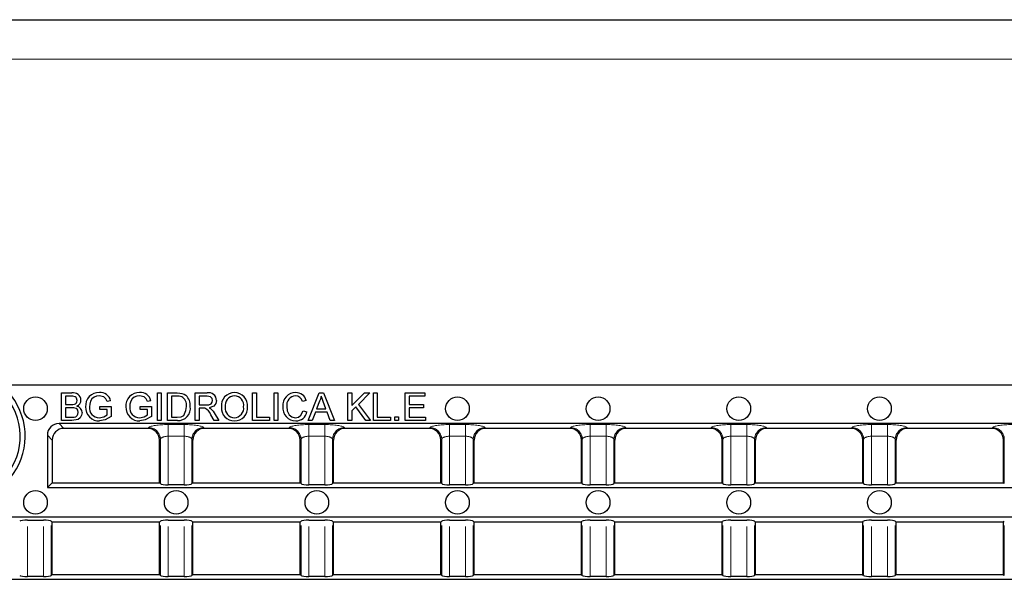
# Model space of a CAD drawing. Units: millimetres. Extents: x 0 to 420, y 0 to 297.
# Drawn here: x 85 to 210, y 226 to 297 of the extents above; entities that cross this region are included whole.
import ezdxf

# ---------------------------------------------------------------- set-up
doc = ezdxf.new("R2010")
doc.units = ezdxf.units.MM
doc.linetypes.add('PHANTOM', pattern=[12.7, 6.35, -1.27, 1.27, -1.27, 1.27, -1.27])
doc.layers.add('THICK_LIONE', color=7, linetype='Continuous', lineweight=15)
doc.layers.add('THIN_LIONE', color=7, linetype='Continuous')

msp = doc.modelspace()

# ---------------------------------------------------------------- linework, layer by layer
at = {"color": 7, "linetype": 'Continuous', "lineweight": 30}
for p, q in [((250.3266, 250.5995), (83.5609, 250.5995)), ((89.9245, 246.0995), (89.9245, 249.5995)), ((89.9245, 249.5995), (91.2349, 249.5995)), ((91.0849, 249.1956), (90.4181, 249.1956)), ((90.4181, 249.1956), (90.4181, 248.1187)), ((102.0848, 246.0995), (102.0848, 249.5995)), ((102.0848, 249.5995), (102.5784, 249.5995)), ((102.5784, 249.5995), (102.5784, 246.0995)), ((103.3861, 246.0995), (103.3861, 249.5995)), ((103.3861, 249.5995), (104.5829, 249.5995)), ((104.5892, 249.1956), (103.8797, 249.1956)), ((103.8797, 249.1956), (103.8797, 246.5033)), ((106.8861, 246.0995), (106.8861, 249.5995)), ((106.8861, 249.5995), (108.4047, 249.5995)), ((108.4229, 249.1956), (107.3797, 249.1956)), ((107.3797, 249.1956), (107.3797, 248.0738)), ((114.1553, 249.5995), (114.6489, 249.5995)), ((114.1553, 246.0995), (114.1553, 249.5995)), ((114.6489, 249.5995), (114.6489, 246.5033)), ((116.8925, 246.0995), (116.8925, 249.5995)), ((116.8925, 249.5995), (117.3861, 249.5995)), ((117.3861, 249.5995), (117.3861, 246.0995)), ((121.2149, 246.0995), (122.6045, 249.5995)), ((122.6045, 249.5995), (123.1612, 249.5995)), ((123.1612, 249.5995), (124.5508, 246.0995)), ((126.2707, 249.5995), (126.7643, 249.5995)), ((126.2707, 246.0995), (126.2707, 249.5995)), ((126.7643, 249.5995), (126.7643, 247.9869)), ((126.7643, 247.9869), (128.3769, 249.5995)), ((129.0527, 249.5995), (127.5902, 248.1369)), ((128.3769, 249.5995), (129.0527, 249.5995)), ((129.5015, 246.0995), (129.5015, 249.5995)), ((129.5015, 249.5995), (129.9951, 249.5995)), ((129.9951, 249.5995), (129.9951, 246.5033)), ((133.5399, 246.0995), (133.5399, 249.5995)), ((133.5399, 249.5995), (136.0079, 249.5995)), ((136.0079, 249.1956), (134.0335, 249.1956)), ((134.0335, 249.1956), (134.0335, 248.1187)), ((136.0079, 249.5995), (136.0079, 249.1956)), ((90.4181, 248.1187), (91.1396, 248.1187)), ((91.1894, 247.7149), (90.4181, 247.7149)), ((90.4181, 247.7149), (90.4181, 246.5033)), ((94.7707, 247.4905), (94.7707, 247.8944)), ((94.7707, 247.8944), (96.2066, 247.8944)), ((95.713, 247.4905), (94.7707, 247.4905)), ((96.1491, 248.613), (95.6976, 248.4994)), ((95.713, 246.8272), (95.713, 247.4905)), ((96.2066, 247.8944), (96.2066, 246.5994)), ((99.8861, 247.4905), (99.8861, 247.8944)), ((99.8861, 247.8944), (101.322, 247.8944)), ((100.8284, 247.4905), (99.8861, 247.4905)), ((101.2645, 248.613), (100.813, 248.4994)), ((100.8284, 246.8272), (100.8284, 247.4905)), ((101.322, 247.8944), (101.322, 246.5994)), ((107.3797, 248.0738), (108.3171, 248.0738)), ((107.8852, 247.67), (107.3797, 247.67)), ((107.3797, 247.67), (107.3797, 246.0995)), ((120.9758, 248.627), (120.4822, 248.5212)), ((122.6438, 248.5492), (122.2855, 247.5803)), ((122.2855, 247.5803), (123.4802, 247.5803)), ((123.4802, 247.5803), (123.1402, 248.5001)), ((127.2775, 247.8235), (126.7643, 247.311)), ((128.5346, 246.0995), (127.2775, 247.8235)), ((127.5902, 248.1369), (129.1425, 246.0995)), ((134.0335, 248.1187), (135.8733, 248.1187)), ((135.8733, 247.7149), (134.0335, 247.7149)), ((134.0335, 247.7149), (134.0335, 246.5033)), ((135.8733, 248.1187), (135.8733, 247.7149)), ((90.4181, 246.5033), (91.2462, 246.5033)), ((103.8797, 246.5033), (104.6011, 246.5033)), ((109.2993, 246.0995), (108.8632, 246.8385)), ((109.2909, 247.0656), (109.8651, 246.0995)), ((114.6489, 246.5033), (116.3092, 246.5033)), ((116.3092, 246.5033), (116.3092, 246.0995)), ((120.572, 247.3349), (121.0656, 247.2199)), ((122.1369, 247.1764), (121.7386, 246.0995)), ((123.6289, 247.1764), (122.1369, 247.1764)), ((124.0271, 246.0995), (123.6289, 247.1764)), ((126.7643, 247.311), (126.7643, 246.0995)), ((129.9951, 246.5033), (131.6553, 246.5033)), ((131.6553, 246.5033), (131.6553, 246.0995)), ((132.2386, 246.0995), (132.2386, 246.5482)), ((132.2386, 246.5482), (132.6874, 246.5482)), ((132.6874, 246.5482), (132.6874, 246.0995)), ((134.0335, 246.5033), (136.0976, 246.5033)), ((136.0976, 246.5033), (136.0976, 246.0995)), ((244.2837, 245.7166), (89.6038, 245.7166)), ((91.2384, 246.0995), (89.9245, 246.0995)), ((100.8666, 245.0995), (90.221, 245.0995)), ((102.5784, 246.0995), (102.0848, 246.0995)), ((104.6397, 246.0995), (103.3861, 246.0995)), ((107.3797, 246.0995), (106.8861, 246.0995)), ((118.7166, 245.0995), (108.071, 245.0995)), ((109.8651, 246.0995), (109.2993, 246.0995)), ((116.3092, 246.0995), (114.1553, 246.0995)), ((117.3861, 246.0995), (116.8925, 246.0995)), ((121.7386, 246.0995), (121.2149, 246.0995)), ((124.5508, 246.0995), (124.0271, 246.0995)), ((136.5666, 245.0995), (125.921, 245.0995)), ((126.7643, 246.0995), (126.2707, 246.0995)), ((129.1425, 246.0995), (128.5346, 246.0995)), ((131.6553, 246.0995), (129.5015, 246.0995)), ((132.6874, 246.0995), (132.2386, 246.0995)), ((136.0976, 246.0995), (133.5399, 246.0995)), ((154.4166, 245.0995), (143.771, 245.0995)), ((172.2666, 245.0995), (161.621, 245.0995)), ((190.1166, 245.0995), (179.471, 245.0995)), ((207.9666, 245.0995), (197.321, 245.0995)), ((88.1266, 244.2394), (88.1266, 237.5823)), ((88.7438, 243.6223), (88.7438, 238.1995)), ((102.3438, 238.1995), (102.3438, 243.6223)), ((106.5938, 238.1995), (106.5938, 243.6223)), ((120.1938, 238.1995), (120.1938, 243.6223)), ((124.4438, 238.1995), (124.4438, 243.6223)), ((138.0438, 238.1995), (138.0438, 243.6223)), ((142.2938, 238.1995), (142.2938, 243.6223)), ((155.8938, 238.1995), (155.8938, 243.6223)), ((160.1438, 238.1995), (160.1438, 243.6223)), ((173.7438, 238.1995), (173.7438, 243.6223)), ((177.9938, 238.1995), (177.9938, 243.6223)), ((191.5938, 238.1995), (191.5938, 243.6223)), ((195.8438, 238.1995), (195.8438, 243.6223)), ((209.4438, 238.1995), (209.4438, 243.6223)), ((88.1266, 237.5823), (88.7438, 238.1995)), ((88.1266, 237.5823), (245.7609, 237.5823)), ((88.7438, 238.1995), (102.3438, 238.1995)), ((102.4625, 238.0807), (102.3438, 238.1995)), ((105.4902, 237.935), (103.4474, 237.935)), ((106.5938, 238.1995), (106.475, 238.0807)), ((106.5938, 238.1995), (120.1938, 238.1995)), ((120.3126, 238.0807), (120.1938, 238.1995)), ((123.3402, 237.935), (121.2974, 237.935)), ((124.4438, 238.1995), (124.325, 238.0807)), ((124.4438, 238.1995), (138.0438, 238.1995)), ((138.1626, 238.0807), (138.0438, 238.1995)), ((141.1902, 237.935), (139.1474, 237.935)), ((142.2938, 238.1995), (142.175, 238.0807)), ((142.2938, 238.1995), (155.8938, 238.1995)), ((156.0126, 238.0807), (155.8938, 238.1995)), ((159.0402, 237.935), (156.9974, 237.935)), ((160.1438, 238.1995), (160.025, 238.0807)), ((160.1438, 238.1995), (173.7438, 238.1995)), ((173.8626, 238.0807), (173.7438, 238.1995)), ((176.8902, 237.935), (174.8474, 237.935)), ((177.9938, 238.1995), (177.875, 238.0807)), ((177.9938, 238.1995), (191.5938, 238.1995)), ((191.7126, 238.0807), (191.5938, 238.1995)), ((194.7402, 237.935), (192.6974, 237.935)), ((195.8438, 238.1995), (195.725, 238.0807)), ((195.8438, 238.1995), (209.4438, 238.1995)), ((209.5626, 238.0807), (209.4438, 238.1995)), ((291.4438, 233.8166), (42.4438, 233.8166)), ((85.5974, 233.464), (87.6402, 233.464)), ((88.625, 233.3183), (88.7438, 233.1995)), ((102.3438, 233.1995), (88.7438, 233.1995)), ((88.7438, 226.5495), (88.7438, 233.1995)), ((102.3438, 233.1995), (102.4625, 233.3183)), ((102.3438, 226.5495), (102.3438, 233.1995)), ((103.4474, 233.464), (105.4902, 233.464)), ((106.475, 233.3183), (106.5938, 233.1995)), ((120.1938, 233.1995), (106.5938, 233.1995)), ((106.5938, 226.5495), (106.5938, 233.1995)), ((120.1938, 233.1995), (120.3126, 233.3183)), ((120.1938, 226.5495), (120.1938, 233.1995)), ((121.2974, 233.464), (123.3402, 233.464)), ((124.325, 233.3183), (124.4438, 233.1995)), ((138.0438, 233.1995), (124.4438, 233.1995)), ((124.4438, 226.5495), (124.4438, 233.1995)), ((138.0438, 233.1995), (138.1626, 233.3183)), ((138.0438, 226.5495), (138.0438, 233.1995)), ((139.1474, 233.464), (141.1902, 233.464)), ((142.175, 233.3183), (142.2938, 233.1995)), ((155.8938, 233.1995), (142.2938, 233.1995)), ((142.2938, 226.5495), (142.2938, 233.1995)), ((155.8938, 233.1995), (156.0126, 233.3183)), ((155.8938, 226.5495), (155.8938, 233.1995)), ((156.9974, 233.464), (159.0402, 233.464)), ((160.025, 233.3183), (160.1438, 233.1995)), ((173.7438, 233.1995), (160.1438, 233.1995)), ((160.1438, 226.5495), (160.1438, 233.1995)), ((173.7438, 233.1995), (173.8626, 233.3183)), ((173.7438, 226.5495), (173.7438, 233.1995)), ((174.8474, 233.464), (176.8902, 233.464)), ((177.875, 233.3183), (177.9938, 233.1995)), ((191.5938, 233.1995), (177.9938, 233.1995)), ((177.9938, 226.5495), (177.9938, 233.1995)), ((191.5938, 233.1995), (191.7126, 233.3183)), ((191.5938, 226.5495), (191.5938, 233.1995)), ((192.6974, 233.464), (194.7402, 233.464)), ((195.725, 233.3183), (195.8438, 233.1995)), ((209.4438, 233.1995), (195.8438, 233.1995)), ((195.8438, 226.5495), (195.8438, 233.1995)), ((209.4438, 233.1995), (209.5626, 233.3183)), ((209.4438, 226.5495), (209.4438, 233.1995)), ((87.6402, 226.285), (85.5974, 226.285)), ((88.7438, 226.5495), (88.625, 226.4307)), ((88.7438, 226.5495), (102.3438, 226.5495)), ((102.4625, 226.4307), (102.3438, 226.5495)), ((105.4902, 226.285), (103.4474, 226.285)), ((106.5938, 226.5495), (106.475, 226.4307)), ((106.5938, 226.5495), (120.1938, 226.5495)), ((120.3126, 226.4307), (120.1938, 226.5495)), ((123.3402, 226.285), (121.2974, 226.285)), ((124.4438, 226.5495), (124.325, 226.4307)), ((124.4438, 226.5495), (138.0438, 226.5495)), ((138.1626, 226.4307), (138.0438, 226.5495)), ((141.1902, 226.285), (139.1474, 226.285)), ((142.2938, 226.5495), (142.175, 226.4307)), ((142.2938, 226.5495), (155.8938, 226.5495)), ((156.0126, 226.4307), (155.8938, 226.5495)), ((159.0402, 226.285), (156.9974, 226.285)), ((160.1438, 226.5495), (160.025, 226.4307)), ((160.1438, 226.5495), (173.7438, 226.5495)), ((173.8626, 226.4307), (173.7438, 226.5495)), ((176.8902, 226.285), (174.8474, 226.285)), ((177.9938, 226.5495), (177.875, 226.4307)), ((177.9938, 226.5495), (191.5938, 226.5495)), ((191.7126, 226.4307), (191.5938, 226.5495)), ((194.7402, 226.285), (192.6974, 226.285)), ((195.8438, 226.5495), (195.725, 226.4307)), ((195.8438, 226.5495), (209.4438, 226.5495)), ((209.5626, 226.4307), (209.4438, 226.5495)), ((42.4438, 225.9323), (291.4438, 225.9323))]:
    msp.add_line(p, q, dxfattribs=at)
at = {"color": 8, "linetype": 'PHANTOM', "lineweight": 0}
for p, q in [((89.6038, 245.7166), (90.221, 245.0995)), ((100.8666, 245.0995), (100.9853, 245.2183)), ((103.4474, 245.5825), (105.4902, 245.5825)), ((103.4474, 244.1053), (103.4474, 245.5825)), ((105.4902, 244.1053), (105.4902, 245.5825)), ((107.9522, 245.2183), (108.071, 245.0995)), ((118.7166, 245.0995), (118.8353, 245.2183)), ((121.2974, 245.5825), (123.3402, 245.5825)), ((121.2974, 244.1053), (121.2974, 245.5825)), ((123.3402, 244.1053), (123.3402, 245.5825)), ((125.8022, 245.2183), (125.921, 245.0995)), ((136.5666, 245.0995), (136.6853, 245.2183)), ((139.1474, 245.5825), (141.1902, 245.5825)), ((139.1474, 244.1053), (139.1474, 245.5825)), ((141.1902, 244.1053), (141.1902, 245.5825)), ((143.6522, 245.2183), (143.771, 245.0995)), ((154.4166, 245.0995), (154.5353, 245.2183)), ((156.9974, 245.5825), (159.0402, 245.5825)), ((156.9974, 244.1053), (156.9974, 245.5825)), ((159.0402, 244.1053), (159.0402, 245.5825)), ((161.5022, 245.2183), (161.621, 245.0995)), ((172.2666, 245.0995), (172.3853, 245.2183)), ((174.8474, 245.5825), (176.8902, 245.5825)), ((174.8474, 244.1053), (174.8474, 245.5825)), ((176.8902, 244.1053), (176.8902, 245.5825)), ((179.3522, 245.2183), (179.471, 245.0995)), ((190.1166, 245.0995), (190.2353, 245.2183)), ((192.6974, 245.5825), (194.7402, 245.5825)), ((192.6974, 244.1053), (192.6974, 245.5825)), ((194.7402, 244.1053), (194.7402, 245.5825)), ((197.2022, 245.2183), (197.321, 245.0995)), ((207.9666, 245.0995), (208.0853, 245.2183)), ((88.7438, 243.6223), (88.1266, 244.2394)), ((102.4625, 243.7411), (102.3438, 243.6223)), ((102.4625, 238.0807), (102.4625, 243.7411)), ((105.4902, 244.1053), (103.4474, 244.1053)), ((103.4474, 237.935), (103.4474, 244.1053)), ((105.4902, 237.935), (105.4902, 244.1053)), ((106.475, 238.0807), (106.475, 243.7411)), ((106.5938, 243.6223), (106.475, 243.7411)), ((120.3126, 243.7411), (120.1938, 243.6223)), ((120.3126, 238.0807), (120.3126, 243.7411)), ((123.3402, 244.1053), (121.2974, 244.1053)), ((121.2974, 237.935), (121.2974, 244.1053)), ((123.3402, 237.935), (123.3402, 244.1053)), ((124.325, 238.0807), (124.325, 243.7411)), ((124.4438, 243.6223), (124.325, 243.7411)), ((138.1626, 243.7411), (138.0438, 243.6223)), ((138.1626, 238.0807), (138.1626, 243.7411)), ((141.1902, 244.1053), (139.1474, 244.1053)), ((139.1474, 237.935), (139.1474, 244.1053)), ((141.1902, 237.935), (141.1902, 244.1053)), ((142.175, 238.0807), (142.175, 243.7411)), ((142.2938, 243.6223), (142.175, 243.7411)), ((156.0126, 243.7411), (155.8938, 243.6223)), ((156.0126, 238.0807), (156.0126, 243.7411)), ((159.0402, 244.1053), (156.9974, 244.1053)), ((156.9974, 237.935), (156.9974, 244.1053)), ((159.0402, 237.935), (159.0402, 244.1053)), ((160.025, 238.0807), (160.025, 243.7411)), ((160.1438, 243.6223), (160.025, 243.7411)), ((173.8626, 243.7411), (173.7438, 243.6223)), ((173.8626, 238.0807), (173.8626, 243.7411)), ((176.8902, 244.1053), (174.8474, 244.1053)), ((174.8474, 237.935), (174.8474, 244.1053)), ((176.8902, 237.935), (176.8902, 244.1053)), ((177.875, 238.0807), (177.875, 243.7411)), ((177.9938, 243.6223), (177.875, 243.7411)), ((191.7126, 243.7411), (191.5938, 243.6223)), ((191.7126, 238.0807), (191.7126, 243.7411)), ((194.7402, 244.1053), (192.6974, 244.1053)), ((192.6974, 237.935), (192.6974, 244.1053)), ((194.7402, 237.935), (194.7402, 244.1053)), ((195.725, 238.0807), (195.725, 243.7411)), ((195.8438, 243.6223), (195.725, 243.7411)), ((209.5626, 243.7411), (209.4438, 243.6223)), ((209.5626, 238.0807), (209.5626, 243.7411)), ((85.5974, 226.285), (85.5974, 233.464)), ((87.6402, 226.285), (87.6402, 233.464)), ((88.625, 226.4307), (88.625, 233.3183)), ((102.4625, 226.4307), (102.4625, 233.3183)), ((103.4474, 226.285), (103.4474, 233.464)), ((105.4902, 226.285), (105.4902, 233.464)), ((106.475, 226.4307), (106.475, 233.3183)), ((120.3126, 226.4307), (120.3126, 233.3183)), ((121.2974, 226.285), (121.2974, 233.464)), ((123.3402, 226.285), (123.3402, 233.464)), ((124.325, 226.4307), (124.325, 233.3183)), ((138.1626, 226.4307), (138.1626, 233.3183)), ((139.1474, 226.285), (139.1474, 233.464)), ((141.1902, 226.285), (141.1902, 233.464)), ((142.175, 226.4307), (142.175, 233.3183)), ((156.0126, 226.4307), (156.0126, 233.3183)), ((156.9974, 226.285), (156.9974, 233.464)), ((159.0402, 226.285), (159.0402, 233.464)), ((160.025, 226.4307), (160.025, 233.3183)), ((173.8626, 226.4307), (173.8626, 233.3183)), ((174.8474, 226.285), (174.8474, 233.464)), ((176.8902, 226.285), (176.8902, 233.464)), ((177.875, 226.4307), (177.875, 233.3183)), ((191.7126, 226.4307), (191.7126, 233.3183)), ((192.6974, 226.285), (192.6974, 233.464)), ((194.7402, 226.285), (194.7402, 233.464)), ((195.725, 226.4307), (195.725, 233.3183)), ((209.5626, 226.4307), (209.5626, 233.3183))]:
    msp.add_line(p, q, dxfattribs=at)
at = {"color": 7, "linetype": 'Continuous', "lineweight": 30, "flags": 128}
for points in [[(91.8989, 248.6488), (91.8389, 248.924), (91.759, 249.0411), (91.6446, 249.1241), (91.3687, 249.1851), (91.0849, 249.1956)], [(95.6976, 248.4994), (95.5519, 248.8457), (95.2816, 249.1021), (94.7125, 249.2405)], [(100.813, 248.4994), (100.6673, 248.8457), (100.397, 249.1021), (99.8279, 249.2405)], [(104.5829, 249.5995), (104.9307, 249.5876), (105.2013, 249.549)], [(105.1676, 249.1234), (104.8468, 249.1868), (104.5892, 249.1956)], [(105.2013, 249.549), (105.5022, 249.4401), (105.7103, 249.2987)], [(109.0848, 248.6453), (109.024, 248.9094), (108.8388, 249.1062), (108.4229, 249.1956)], [(109.5784, 248.6558), (109.4969, 248.2576), (109.2462, 247.9387), (108.6501, 247.7149)], [(122.8829, 249.1956), (122.7696, 248.8259), (122.6438, 248.5492)], [(123.1402, 248.5001), (122.9958, 248.8895), (122.8829, 249.1956)], [(91.1396, 248.1187), (91.3768, 248.1278), (91.5603, 248.1601)], [(92.0335, 247.1091), (91.9704, 247.3977), (91.8866, 247.5206), (91.7705, 247.6132), (91.4867, 247.6981), (91.1894, 247.7149)], [(93.5998, 248.5492), (93.4937, 248.1641), (93.4694, 247.8509)], [(98.7152, 248.5492), (98.6091, 248.1641), (98.5848, 247.8509)], [(105.4277, 246.7508), (105.7157, 247.3504), (105.7643, 247.8761)], [(108.1285, 247.6539), (107.9926, 247.6681), (107.8852, 247.67)], [(108.3171, 248.0738), (108.6223, 248.0966), (108.901, 248.2153), (109.0384, 248.4105), (109.0848, 248.6453)], [(108.6501, 247.7149), (108.8088, 247.628), (108.9221, 247.5424)], [(108.9221, 247.5424), (109.1458, 247.2886), (109.2909, 247.0656)], [(118.5079, 247.8775), (118.5692, 247.317), (118.8043, 246.8084), (119.1587, 246.5476), (119.5904, 246.4585)], [(92.5271, 247.1021), (92.4713, 246.7613), (92.3051, 246.4587), (92.0356, 246.2448), (91.2384, 246.0995)], [(91.2462, 246.5033), (91.4142, 246.5068), (91.5455, 246.5202)], [(94.7188, 246.4585), (95.3071, 246.5833), (95.713, 246.8272)], [(96.2066, 246.5994), (95.441, 246.1689), (94.7602, 246.0546)], [(99.8342, 246.4585), (100.4225, 246.5833), (100.8284, 246.8272)], [(101.322, 246.5994), (100.5564, 246.1689), (99.8756, 246.0546)], [(104.6011, 246.5033), (105.0932, 246.558), (105.4277, 246.7508)], [(119.5904, 246.4585), (119.9842, 246.5327), (120.3092, 246.7658), (120.572, 247.3349)]]:
    msp.add_lwpolyline(points, dxfattribs=at)
at = {"color": 7, "linetype": 'Continuous', "lineweight": 30}
for centre in [(86.6188, 247.5995), (140.1688, 247.5995), (158.0188, 247.5995), (175.8688, 247.5995), (193.7188, 247.5995), (86.6188, 235.6995), (104.4688, 235.6995), (122.3188, 235.6995), (140.1688, 235.6995), (158.0188, 235.6995), (175.8688, 235.6995), (193.7188, 235.6995)]:
    msp.add_circle(centre, 1.5, dxfattribs=at)
for centre, radius, start, end in [((76.9438, 244.0995), 8.3671, 166.164669, 37.735115), ((76.9438, 244.0995), 7.75, 140.731974, 39.268026), ((91.4113, 248.6324), 0.983, 3.488536, 100.33519), ((91.5656, 248.7093), 0.8271, 291.398683, 358.818338), ((94.6491, 247.9673), 1.6786, 87.522694, 184.600044), ((94.6318, 248.1294), 1.1141, 85.843496, 157.861837), ((94.8569, 248.328), 1.3233, 12.438277, 95.865959), ((99.7644, 247.9673), 1.6786, 87.52258, 184.599914), ((99.7471, 248.1294), 1.1141, 85.843496, 157.861837), ((99.9722, 248.328), 1.3233, 12.438253, 95.865699), ((104.5386, 248.0562), 1.2388, 351.642214, 59.486811), ((104.4854, 248.0098), 1.7781, 355.439674, 46.458123), ((108.6129, 248.6567), 0.9655, 359.945631, 102.45157), ((111.8556, 247.9854), 1.659, 89.538518, 186.304024), ((111.9284, 247.9974), 1.2444, 92.609311, 189.240761), ((111.8629, 247.975), 1.6693, 355.493839, 89.79319), ((111.8227, 248.0186), 1.2229, 351.949094, 87.701761), ((119.6129, 248.0376), 1.6068, 89.502507, 185.792084), ((119.676, 248.0604), 1.1823, 93.536838, 188.89978), ((119.6193, 248.3635), 0.8772, 10.355616, 91.065543), ((119.6807, 248.3127), 1.3328, 13.642356, 92.313596), ((91.4329, 248.61), 0.4676, 285.801445, 4.756844), ((91.6794, 247.1125), 0.8478, 359.294578, 77.18926), ((94.6675, 247.7459), 1.6939, 177.065666, 273.137328), ((94.6923, 247.6915), 1.2333, 172.572848, 271.229373), ((99.7829, 247.7459), 1.6939, 177.065666, 273.137328), ((99.8077, 247.6914), 1.2333, 172.572237, 271.229644), ((104.7334, 247.6383), 1.5417, 266.513325, 8.583213), ((107.5659, 246.4082), 1.3668, 18.348715, 65.696361), ((111.8684, 247.7186), 1.664, 177.085448, 269.945665), ((111.8907, 247.6569), 1.1988, 173.261221, 268.761293), ((111.8112, 247.6897), 1.2324, 272.48953, 7.349516), ((111.8785, 247.7087), 1.6541, 269.596689, 4.686743), ((119.6319, 247.6835), 1.6289, 173.23505, 270.16873), ((91.4732, 247.0767), 0.5612, 277.40138, 3.309988), ((119.6719, 247.4702), 1.416, 268.575581, 349.819187)]:
    msp.add_arc(centre, radius, start, end, dxfattribs=at)
at = {"color": 8, "linetype": 'PHANTOM', "lineweight": 0}
for centre, start, end in [((100.9319, 243.6877), 1.997762, 88.002238), ((108.0056, 243.6877), 91.998055, 178.001945), ((118.7819, 243.6877), 1.998055, 88.001945), ((125.8556, 243.6877), 91.998055, 178.001945), ((136.6319, 243.6877), 1.997982, 88.002018), ((143.7056, 243.6877), 91.998128, 178.001872), ((154.4819, 243.6877), 1.99802, 88.001944), ((161.5556, 243.6877), 91.998074, 178.001926), ((172.3319, 243.6877), 1.998074, 88.001926), ((179.4056, 243.6877), 91.998056, 178.00198), ((190.1819, 243.6877), 1.998128, 88.001872), ((197.2556, 243.6877), 91.997982, 178.002018), ((208.0319, 243.6877), 1.998055, 88.001945)]:
    msp.add_arc(centre, 1.5315, start, end, dxfattribs=at)
at = {"color": 7, "linetype": 'Continuous', "lineweight": 30}
for centre, major_axis, ratio, start_param, end_param in [((89.6498, 244.1935), (-1.0931, 1.0931), 0.97028753, 5.51286627, 7.05350434), ((90.2669, 243.5763), (-1.0931, 1.0931), 0.97028753, 5.51286627, 7.05350434), ((100.8206, 243.5763), (-1.0931, -1.0931), 0.97028753, 2.37127362, 3.91191169), ((108.1169, 243.5763), (-1.0931, 1.0931), 0.97028753, 5.51286627, 7.05350434), ((118.6706, 243.5763), (-1.0931, -1.0931), 0.97028753, 2.37127362, 3.91191169), ((125.9669, 243.5763), (-1.0931, 1.0931), 0.97028753, 5.51286627, 7.05350434), ((136.5206, 243.5763), (-1.0931, -1.0931), 0.97028753, 2.37127362, 3.91191169), ((143.8169, 243.5763), (-1.0931, 1.0931), 0.97028753, 5.51286627, 7.05350434), ((154.3706, 243.5763), (-1.0931, -1.0931), 0.97028753, 2.37127362, 3.91191169), ((161.6669, 243.5763), (-1.0931, 1.0931), 0.97028753, 5.51286627, 7.05350434), ((172.2206, 243.5763), (-1.0931, -1.0931), 0.97028753, 2.37127362, 3.91191169), ((179.5169, 243.5763), (-1.0931, 1.0931), 0.97028753, 5.51286627, 7.05350434), ((190.0706, 243.5763), (-1.0931, -1.0931), 0.97028753, 2.37127362, 3.91191169), ((197.3669, 243.5763), (-1.0931, 1.0931), 0.97028753, 5.51286627, 7.05350434), ((207.9206, 243.5763), (-1.0931, -1.0931), 0.97028753, 2.37127362, 3.91191169), ((103.4474, 238.1113), (1, 0), 0.17632698, 3.31612558, 4.71238898), ((105.4902, 238.1113), (1, 0), 0.17632698, 4.71238898, 6.10865238), ((121.2974, 238.1113), (1, 0), 0.17632698, 3.31612558, 4.71238898), ((123.3402, 238.1113), (1, 0), 0.17632698, 4.71238898, 6.10865238), ((139.1474, 238.1113), (1, 0), 0.17632698, 3.31612558, 4.71238898), ((141.1902, 238.1113), (1, 0), 0.17632698, 4.71238898, 6.10865238), ((156.9974, 238.1113), (1, 0), 0.17632698, 3.31612558, 4.71238898), ((159.0402, 238.1113), (1, 0), 0.17632698, 4.71238898, 6.10865238), ((174.8474, 238.1113), (1, 0), 0.17632698, 3.31612558, 4.71238898), ((176.8902, 238.1113), (1, 0), 0.17632698, 4.71238898, 6.10865238), ((192.6974, 238.1113), (1, 0), 0.17632698, 3.31612558, 4.71238898), ((194.7402, 238.1113), (1, 0), 0.17632698, 4.71238898, 6.10865238), ((85.5974, 233.2876), (1, 0), 0.17632698, 1.57079633, 2.96705973), ((87.6402, 233.2876), (1, 0), 0.17632698, 0.17453293, 1.57079633), ((103.4474, 233.2876), (1, 0), 0.17632698, 1.57079633, 2.96705973), ((105.4902, 233.2876), (1, 0), 0.17632698, 0.17453293, 1.57079633), ((121.2974, 233.2876), (1, 0), 0.17632698, 1.57079633, 2.96705973), ((123.3402, 233.2876), (1, 0), 0.17632698, 0.17453293, 1.57079633), ((139.1474, 233.2876), (1, 0), 0.17632698, 1.57079633, 2.96705973), ((141.1902, 233.2876), (1, 0), 0.17632698, 0.17453293, 1.57079633), ((156.9974, 233.2876), (1, 0), 0.17632698, 1.57079633, 2.96705973), ((159.0402, 233.2876), (1, 0), 0.17632698, 0.17453293, 1.57079633), ((174.8474, 233.2876), (1, 0), 0.17632698, 1.57079633, 2.96705973), ((176.8902, 233.2876), (1, 0), 0.17632698, 0.17453293, 1.57079633), ((192.6974, 233.2876), (1, 0), 0.17632698, 1.57079633, 2.96705973), ((194.7402, 233.2876), (1, 0), 0.17632698, 0.17453293, 1.57079633), ((85.5974, 226.4613), (1, 0), 0.17632698, 3.31612558, 4.71238898), ((87.6402, 226.4613), (1, 0), 0.17632698, 4.71238898, 6.10865238), ((103.4474, 226.4613), (1, 0), 0.17632698, 3.31612558, 4.71238898), ((105.4902, 226.4613), (1, 0), 0.17632698, 4.71238898, 6.10865238), ((121.2974, 226.4613), (1, 0), 0.17632698, 3.31612558, 4.71238898), ((123.3402, 226.4613), (1, 0), 0.17632698, 4.71238898, 6.10865238), ((139.1474, 226.4613), (1, 0), 0.17632698, 3.31612558, 4.71238898), ((141.1902, 226.4613), (1, 0), 0.17632698, 4.71238898, 6.10865238), ((156.9974, 226.4613), (1, 0), 0.17632698, 3.31612558, 4.71238898), ((159.0402, 226.4613), (1, 0), 0.17632698, 4.71238898, 6.10865238), ((174.8474, 226.4613), (1, 0), 0.17632698, 3.31612558, 4.71238898), ((176.8902, 226.4613), (1, 0), 0.17632698, 4.71238898, 6.10865238), ((192.6974, 226.4613), (1, 0), 0.17632698, 3.31612558, 4.71238898), ((194.7402, 226.4613), (1, 0), 0.17632698, 4.71238898, 6.10865238)]:
    msp.add_ellipse(centre, major_axis=major_axis, ratio=ratio, start_param=start_param, end_param=end_param, dxfattribs=at)
at = {"color": 8, "linetype": 'PHANTOM', "lineweight": 0}
for centre, major_axis, ratio, start_param, end_param in [((103.4474, 245.1417), (2.5, 0), 0.17632698, 1.57079633, 2.96705973), ((105.4902, 245.1417), (2.5, 0), 0.17632698, 0.17453293, 1.57079633), ((121.2974, 245.1417), (2.5, 0), 0.17632698, 1.57079633, 2.96705973), ((123.3402, 245.1417), (2.5, 0), 0.17632698, 0.17453293, 1.57079633), ((139.1474, 245.1417), (2.5, 0), 0.17632698, 1.57079633, 2.96705973), ((141.1902, 245.1417), (2.5, 0), 0.17632698, 0.17453293, 1.57079633), ((156.9974, 245.1417), (2.5, 0), 0.17632698, 1.57079633, 2.96705973), ((159.0402, 245.1417), (2.5, 0), 0.17632698, 0.17453293, 1.57079633), ((174.8474, 245.1417), (2.5, 0), 0.17632698, 1.57079633, 2.96705973), ((176.8902, 245.1417), (2.5, 0), 0.17632698, 0.17453293, 1.57079633), ((192.6974, 245.1417), (2.5, 0), 0.17632698, 1.57079633, 2.96705973), ((194.7402, 245.1417), (2.5, 0), 0.17632698, 0.17453293, 1.57079633), ((210.5474, 245.1417), (2.5, 0), 0.17632698, 1.57079633, 2.96705973), ((103.4474, 243.6645), (1, 0), 0.44081745, 1.57079633, 2.96705973), ((105.4902, 243.6645), (1, 0), 0.44081745, 0.17453293, 1.57079633), ((121.2974, 243.6645), (1, 0), 0.44081745, 1.57079633, 2.96705973), ((123.3402, 243.6645), (1, 0), 0.44081745, 0.17453293, 1.57079633), ((139.1474, 243.6645), (1, 0), 0.44081745, 1.57079633, 2.96705973), ((141.1902, 243.6645), (1, 0), 0.44081745, 0.17453293, 1.57079633), ((156.9974, 243.6645), (1, 0), 0.44081745, 1.57079633, 2.96705973), ((159.0402, 243.6645), (1, 0), 0.44081745, 0.17453293, 1.57079633), ((174.8474, 243.6645), (1, 0), 0.44081745, 1.57079633, 2.96705973), ((176.8902, 243.6645), (1, 0), 0.44081745, 0.17453293, 1.57079633), ((192.6974, 243.6645), (1, 0), 0.44081745, 1.57079633, 2.96705973), ((194.7402, 243.6645), (1, 0), 0.44081745, 0.17453293, 1.57079633)]:
    msp.add_ellipse(centre, major_axis=major_axis, ratio=ratio, start_param=start_param, end_param=end_param, dxfattribs=at)
at = {"layer": 'THICK_LIONE'}
msp.add_line((20, 292), (415, 292), dxfattribs=at)
at = {"layer": 'THIN_LIONE'}
msp.add_line((0, 297), (420, 297), dxfattribs=at)

doc.saveas('drawing.dxf')
